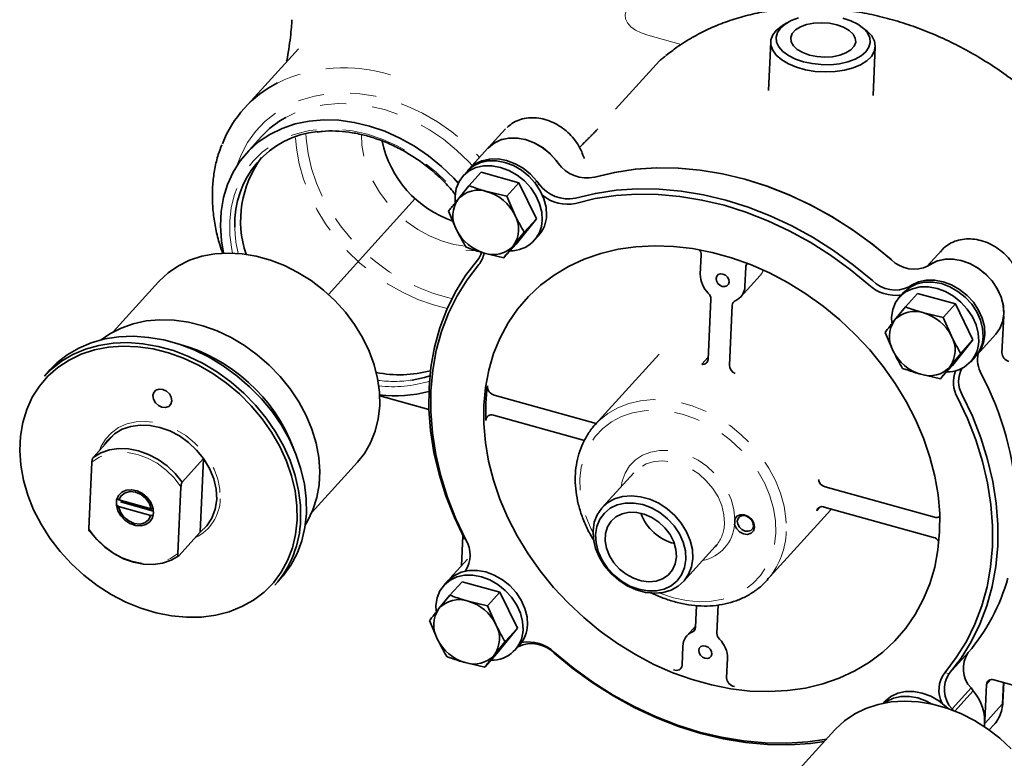
# Model space of a CAD drawing. Extents: x 0.3 to 20.9, y -0.2 to 15.6.
# Drawn here: x 3.2 to 7, y 8.9 to 11.7 of the extents above; entities that cross this region are included whole.
import ezdxf

# ---------------------------------------------------------------- set-up
doc = ezdxf.new("R2010")
doc.units = 0
doc.header["$MEASUREMENT"] = 0
doc.linetypes.add('CENTERX2', pattern=[0.8, 0.5, -0.1, 0.1, -0.1])
doc.linetypes.add('PHANTOM', pattern=[0.5, 0.25, -0.05, 0.05, -0.05, 0.05, -0.05])
doc.layers.get('0').update_dxf_attribs({"color": 1, "linetype": 'CONTINUOUS'})
doc.layers.add('DIM', color=4, linetype='CONTINUOUS')

msp = doc.modelspace()

# ---------------------------------------------------------------- linework, layer by layer
at = {"color": 7, "linetype": 'Continuous', "lineweight": 35}
for p, q in [((6.1592, 11.6696), (6.143, 11.6598)), ((6.4573, 11.6451), (6.4421, 11.6563)), ((6.0974, 11.597), (6.0887, 11.4118)), ((4.2937, 11.5711), (4.0875, 11.3438)), ((6.4883, 11.3929), (6.4969, 11.5783)), ((5.0845, 11.2648), (5.0204, 11.1943)), ((4.1519, 11.2348), (4.0952, 11.1723)), ((5.0177, 11.1913), (4.9453, 11.1115)), ((5.2771, 11.1456), (5.2858, 11.1346)), ((4.9393, 11.1042), (4.9225, 11.0857)), ((4.945, 11.0483), (4.9917, 11.0998)), ((5.1362, 11.0597), (4.9917, 11.0998)), ((5.0894, 11.0082), (5.1362, 11.0597)), ((5.2029, 10.9223), (5.1362, 11.0597)), ((5.2047, 11.0658), (5.2133, 11.0548)), ((4.9037, 10.997), (4.945, 11.0483)), ((5.0148, 11.0256), (5.0894, 11.0082)), ((5.0894, 11.0082), (5.1204, 10.9369)), ((4.8982, 10.8797), (4.8672, 10.951)), ((5.1252, 10.8251), (5.2029, 10.9223)), ((5.1562, 10.8708), (5.2029, 10.9223)), ((5.1562, 10.8708), (5.115, 10.8196)), ((5.1944, 10.8391), (5.2112, 10.8576)), ((5.0785, 10.7736), (5.1252, 10.8251)), ((6.751, 10.8025), (6.6943, 10.7401)), ((5.0785, 10.7736), (5.0038, 10.791)), ((5.832, 10.7847), (5.8286, 10.711)), ((5.999, 10.6637), (6.0025, 10.7374)), ((6.6987, 10.7426), (6.7081, 10.7486)), ((3.76, 10.6815), (3.5866, 10.4904)), ((5.9834, 10.6242), (6.0569, 10.7052)), ((6.6063, 10.6418), (6.5895, 10.6233)), ((6.6263, 10.6628), (6.6357, 10.6688)), ((5.8691, 10.6148), (5.8584, 10.3855)), ((6.6119, 10.5858), (6.6587, 10.6373)), ((6.8031, 10.5973), (6.6587, 10.6373)), ((5.94, 10.3628), (5.9507, 10.5921)), ((6.5707, 10.5346), (6.6119, 10.5858)), ((6.7564, 10.5458), (6.8031, 10.5973)), ((6.8699, 10.4599), (6.8031, 10.5973)), ((6.6818, 10.5632), (6.7564, 10.5458)), ((6.7564, 10.5458), (6.7874, 10.4744)), ((6.9872, 10.5511), (6.9807, 10.411)), ((6.5652, 10.4173), (6.5342, 10.4886)), ((6.7922, 10.3627), (6.8699, 10.4599)), ((6.8232, 10.4084), (6.8699, 10.4599)), ((6.8848, 10.4018), (6.9572, 10.4817)), ((5.6717, 10.4059), (5.4278, 10.137)), ((6.8232, 10.4084), (6.7819, 10.3571)), ((6.8613, 10.3767), (6.8781, 10.3952)), ((3.3459, 10.3463), (3.3238, 10.322)), ((6.7455, 10.3112), (6.7922, 10.3627)), ((6.7455, 10.3112), (6.6708, 10.3285)), ((4.6043, 10.246), (4.7924, 10.1938)), ((5.4314, 10.141), (5.0419, 10.249)), ((5.0384, 10.1725), (5.3863, 10.076)), ((5.4278, 10.137), (5.4321, 10.1416)), ((3.5919, 10.1014), (3.5103, 10.0113)), ((3.932, 10.007), (3.8503, 9.917)), ((3.9188, 9.7259), (3.932, 10.007)), ((3.5055, 9.9935), (3.4936, 9.7388)), ((4.3458, 9.8017), (4.5191, 9.9928)), ((5.5748, 9.953), (5.4541, 9.82)), ((3.8336, 9.6445), (3.8455, 9.8992)), ((6.7229, 9.7827), (6.3054, 9.8985)), ((3.6081, 9.8489), (3.6024, 9.8533)), ((3.6014, 9.8277), (3.6069, 9.8234)), ((3.6069, 9.8234), (3.7309, 9.789)), ((3.7321, 9.8145), (3.6081, 9.8489)), ((3.6141, 9.8417), (3.7403, 9.8067)), ((3.7416, 9.8146), (3.7321, 9.8145)), ((6.3018, 9.822), (6.7194, 9.7062)), ((6.3272, 9.8113), (6.3295, 9.8138)), ((3.7309, 9.789), (3.7383, 9.7891)), ((6.0833, 9.5424), (6.3272, 9.8113)), ((3.9188, 9.7259), (3.8372, 9.6359)), ((4.9165, 9.5975), (4.9219, 9.7121)), ((5.7651, 9.5378), (5.8859, 9.6708)), ((4.9394, 9.6228), (4.8723, 9.5488)), ((6.093, 9.5537), (6.0833, 9.5424)), ((4.2037, 9.5238), (4.2258, 9.5481)), ((4.8664, 9.5415), (4.8496, 9.523)), ((4.872, 9.4855), (4.9187, 9.537)), ((5.0632, 9.4969), (4.9187, 9.537)), ((4.8307, 9.4342), (4.872, 9.4855)), ((5.0165, 9.4454), (5.0632, 9.4969)), ((5.13, 9.3596), (5.0632, 9.4969)), ((4.9418, 9.4628), (5.0165, 9.4454)), ((5.0165, 9.4454), (5.0475, 9.3741)), ((5.8145, 9.4459), (5.8106, 9.3631)), ((5.8922, 9.3405), (5.8973, 9.4482)), ((4.8252, 9.3169), (4.7943, 9.3883)), ((5.8108, 9.3673), (5.7779, 9.331)), ((5.0522, 9.2623), (5.13, 9.3596)), ((5.0832, 9.3081), (5.13, 9.3596)), ((5.0832, 9.3081), (5.042, 9.2568)), ((5.1214, 9.2764), (5.1382, 9.2949)), ((5.7623, 9.2915), (5.7588, 9.2178)), ((5.0055, 9.2108), (5.0522, 9.2623)), ((5.0055, 9.2108), (4.9309, 9.2282)), ((5.9293, 9.1705), (5.9327, 9.2442)), ((6.9215, 9.1444), (6.915, 9.0043)), ((7.5742, 8.9892), (6.9499, 9.1624)), ((6.9839, 9.0756), (6.9875, 9.152)), ((6.8625, 9.1314), (6.8711, 9.1204)), ((6.5333, 9.0791), (6.5282, 9.0734)), ((6.79, 9.0516), (6.7948, 9.0455)), ((6.9318, 8.9714), (6.9506, 8.9921)), ((6.343, 8.9714), (6.1697, 8.7803))]:
    msp.add_line(p, q, dxfattribs=at)
at = {"color": 8, "linetype": 'PHANTOM', "lineweight": 18}
for p, q in [((5.756, 11.5871), (5.6283, 11.6226)), ((5.6727, 11.525), (5.4345, 11.2624)), ((5.2047, 11.0658), (5.1972, 11.0597)), ((5.2133, 11.0548), (5.2056, 11.0485)), ((4.7659, 10.9793), (4.7645, 10.9787)), ((4.9727, 10.7993), (4.9334, 10.8028)), ((6.6268, 10.6595), (6.6263, 10.6628)), ((6.6363, 10.6653), (6.6357, 10.6688)), ((5.8343, 10.3666), (5.8587, 10.3936)), ((5.3828, 10.077), (5.384, 10.0726)), ((6.2866, 9.8219), (6.274, 9.808)), ((4.9278, 9.7005), (4.9334, 9.697)), ((5.7989, 9.3458), (5.8097, 9.3576)), ((5.2709, 9.2646), (5.2722, 9.2666)), ((6.7796, 9.1868), (6.8521, 9.2666)), ((6.762, 9.1897), (6.7796, 9.1868)), ((6.9386, 9.1632), (6.9215, 9.1444)), ((6.9811, 9.0695), (6.985, 9.1526)), ((6.8625, 9.1314), (6.79, 9.0516)), ((6.8711, 9.1204), (6.801, 9.0431)), ((6.9811, 9.0695), (6.9148, 8.9964)), ((6.7864, 9.0486), (6.79, 9.0516))]:
    msp.add_line(p, q, dxfattribs=at)
at = {"color": 8, "linetype": 'PHANTOM', "lineweight": 18, "flags": 128}
for points in [[(5.5552, 11.7297), (5.5456, 11.7155), (5.5415, 11.7003), (5.5432, 11.6848), (5.5505, 11.6696), (5.5633, 11.6552), (5.581, 11.6423), (5.6029, 11.6313), (5.6283, 11.6226)], [(4.0606, 11.1275), (4.0754, 11.1659), (4.1, 11.2126), (4.1304, 11.2551), (4.1662, 11.2929), (4.2071, 11.3257), (4.2525, 11.3531), (4.3019, 11.3747), (4.3548, 11.3902), (4.4105, 11.3996), (4.4685, 11.4027), (4.528, 11.3994), (4.5884, 11.3899), (4.649, 11.3741), (4.709, 11.3524), (4.7679, 11.3249), (4.8249, 11.2919), (4.8794, 11.2539), (4.9307, 11.2113), (4.9783, 11.1645), (4.9859, 11.1563)], [(4.9574, 11.1249), (4.9442, 11.1393), (4.8976, 11.1843), (4.8474, 11.2253), (4.7941, 11.2616), (4.7384, 11.2928), (4.681, 11.3185), (4.6225, 11.3386), (4.5636, 11.3526), (4.5051, 11.3604), (4.4476, 11.362), (4.3918, 11.3573), (4.3384, 11.3464), (4.2881, 11.3294), (4.2454, 11.3089)], [(4.0422, 10.7912), (4.0396, 10.8043), (4.0326, 10.8591), (4.0319, 10.9128), (4.0376, 10.9647), (4.0494, 11.0142), (4.0674, 11.0607), (4.0913, 11.1036), (4.1208, 11.1424), (4.1554, 11.1764), (4.1949, 11.2055), (4.2386, 11.229), (4.2861, 11.2469), (4.3367, 11.2588), (4.3897, 11.2646), (4.4446, 11.2642), (4.5007, 11.2576), (4.5572, 11.2449), (4.6134, 11.2263), (4.6686, 11.202), (4.7221, 11.1723), (4.7733, 11.1376), (4.8215, 11.0983), (4.8661, 11.055), (4.8936, 11.024)], [(4.3228, 11.2491), (4.3238, 11.2283), (4.3307, 11.1716), (4.3439, 11.1145), (4.3631, 11.0576), (4.3882, 11.0016), (4.4189, 10.9472), (4.4547, 10.895), (4.4954, 10.8456), (4.5403, 10.7995), (4.5891, 10.7574), (4.641, 10.7197), (4.6956, 10.6869), (4.7521, 10.6593), (4.8099, 10.6372), (4.8683, 10.621), (4.8804, 10.6184)], [(4.9312, 10.8179), (4.8879, 10.8245), (4.841, 10.8376), (4.7947, 10.8565), (4.7501, 10.8809), (4.7079, 10.9103), (4.6688, 10.9443), (4.6337, 10.9822), (4.6032, 11.0232), (4.5778, 11.0667), (4.558, 11.1117), (4.5443, 11.1576), (4.5367, 11.2033), (4.5354, 11.2435)], [(4.8622, 10.5799), (4.8102, 10.5934), (4.7502, 10.6146), (4.6915, 10.6415), (4.6345, 10.6738), (4.5799, 10.7113), (4.5284, 10.7533), (4.4806, 10.7995), (4.4369, 10.8493), (4.398, 10.9022), (4.3641, 10.9576), (4.3358, 11.0148), (4.3132, 11.0732), (4.2968, 11.1322), (4.2866, 11.191), (4.2833, 11.2314)], [(5.4321, 10.1416), (5.4413, 10.1508), (5.4751, 10.1783), (5.5133, 10.2005), (5.5554, 10.2169), (5.6006, 10.2274), (5.6482, 10.2318), (5.6976, 10.23), (5.7479, 10.2221), (5.7982, 10.2081), (5.848, 10.1883), (5.8962, 10.163), (5.9422, 10.1326), (5.9853, 10.0976), (6.0248, 10.0586), (6.06, 10.016), (6.0904, 9.9707), (6.1156, 9.9234), (6.135, 9.8747), (6.1485, 9.8254), (6.1558, 9.7764), (6.1567, 9.7284)], [(6.1169, 9.7221), (6.1159, 9.7687), (6.1084, 9.8163), (6.0947, 9.8641), (6.075, 9.9113), (6.0496, 9.9569), (6.019, 10.0004), (5.9836, 10.0408), (5.9441, 10.0776), (5.9012, 10.11), (5.8555, 10.1376), (5.808, 10.1599), (5.7593, 10.1764), (5.7103, 10.187), (5.6619, 10.1913), (5.6149, 10.1895), (5.5701, 10.1813), (5.5282, 10.1671), (5.49, 10.1471), (5.4562, 10.1216), (5.4272, 10.091), (5.4036, 10.0558), (5.3859, 10.0168), (5.3742, 9.9744), (5.3689, 9.9296), (5.37, 9.8829), (5.3774, 9.8353), (5.3911, 9.7875), (5.4108, 9.7403), (5.419, 9.7243)], [(3.5342, 10.0377), (3.54, 10.0519), (3.5572, 10.081), (3.5799, 10.1056), (3.6075, 10.1252), (3.6393, 10.1391), (3.6743, 10.1469), (3.7117, 10.1486), (3.7504, 10.1439), (3.7893, 10.1331), (3.8275, 10.1165), (3.8637, 10.0944), (3.8972, 10.0675), (3.9268, 10.0366), (3.952, 10.0024), (3.9718, 9.9659), (3.9859, 9.9282), (3.9938, 9.8901), (3.9953, 9.8529)], [(3.8455, 9.8992), (3.8198, 9.933), (3.7892, 9.9632), (3.7548, 9.9888), (3.7177, 10.009), (3.679, 10.023), (3.6401, 10.0305), (3.6021, 10.0312), (3.5662, 10.0251), (3.5336, 10.0124), (3.5055, 9.9935)], [(5.5264, 9.8997), (5.5301, 9.9202), (5.5412, 9.9514), (5.5583, 9.9789), (5.5807, 10.0019), (5.608, 10.0197), (5.6392, 10.0318), (5.6735, 10.0379), (5.7098, 10.0377), (5.747, 10.0312), (5.7842, 10.0188), (5.8202, 10.0006), (5.8538, 9.9773), (5.8842, 9.9496), (5.9105, 9.9182), (5.9318, 9.884), (5.9476, 9.8482), (5.9573, 9.8117), (5.9607, 9.7756)], [(5.9207, 9.7591), (5.919, 9.7928), (5.9109, 9.8272), (5.8966, 9.861), (5.8767, 9.8931), (5.8517, 9.9225), (5.8227, 9.9482), (5.7905, 9.9692), (5.7562, 9.9848), (5.7211, 9.9945), (5.6862, 9.9981), (5.6529, 9.9953), (5.6222, 9.9862), (5.5952, 9.9712), (5.5748, 9.953)], [(3.4936, 9.7388), (3.5193, 9.705), (3.5498, 9.6747), (3.5842, 9.6492), (3.6213, 9.629), (3.66, 9.615), (3.699, 9.6075), (3.737, 9.6068), (3.7728, 9.6129), (3.8054, 9.6256), (3.8336, 9.6445)], [(5.6733, 9.4936), (5.6779, 9.4917), (5.7266, 9.4752), (5.7755, 9.4646), (5.8239, 9.4603), (5.8709, 9.4622), (5.9158, 9.4703), (5.9576, 9.4845), (5.9958, 9.5045), (6.0297, 9.53), (6.0587, 9.5606), (6.0822, 9.5958), (6.1, 9.6348), (6.1116, 9.6772), (6.1169, 9.7221)]]:
    msp.add_lwpolyline(points, dxfattribs=at)
at = {"color": 7, "linetype": 'Continuous', "lineweight": 35, "flags": 128}
for points in [[(6.4573, 11.6451), (6.4658, 11.6383), (6.4831, 11.6199), (6.4936, 11.6004), (6.497, 11.5803), (6.4932, 11.5606), (6.4823, 11.5418), (6.4647, 11.5247), (6.441, 11.5098), (6.4122, 11.4978), (6.3792, 11.489), (6.3432, 11.4838), (6.3056, 11.4823), (6.2677, 11.4847), (6.2308, 11.4907), (6.1963, 11.5003), (6.1655, 11.513), (6.1394, 11.5284), (6.119, 11.546), (6.1051, 11.5651), (6.0981, 11.5849), (6.0983, 11.6049), (6.1057, 11.6243), (6.12, 11.6423), (6.1407, 11.6584), (6.143, 11.6598)], [(6.3735, 11.688), (6.4039, 11.6775), (6.4302, 11.6643), (6.4514, 11.6488), (6.4668, 11.6315), (6.4756, 11.6133), (6.4776, 11.5947), (6.4727, 11.5765), (6.4611, 11.5594), (6.4433, 11.544), (6.4198, 11.5309), (6.3916, 11.5207), (6.3599, 11.5137), (6.3258, 11.5102), (6.2906, 11.5104), (6.2556, 11.5141), (6.2224, 11.5213), (6.192, 11.5318), (6.1656, 11.545), (6.1444, 11.5605), (6.1291, 11.5778), (6.1202, 11.596), (6.1182, 11.6146), (6.1231, 11.6328), (6.1347, 11.6499), (6.1526, 11.6653), (6.1761, 11.6784), (6.2042, 11.6886)], [(6.2457, 11.547), (6.2742, 11.5412), (6.3041, 11.5391), (6.3337, 11.5408), (6.3611, 11.5462), (6.3849, 11.5549), (6.4037, 11.5666), (6.4163, 11.5805), (6.422, 11.5958), (6.4205, 11.6116), (6.4119, 11.627), (6.3967, 11.6411), (6.3757, 11.6531), (6.3502, 11.6623), (6.3217, 11.6681), (6.2918, 11.6702), (6.2622, 11.6685), (6.2347, 11.6631), (6.2109, 11.6544), (6.1922, 11.6427), (6.1796, 11.6288), (6.1739, 11.6135), (6.1753, 11.5977), (6.184, 11.5823), (6.1992, 11.5682), (6.2202, 11.5562), (6.2457, 11.547)], [(5.6759, 11.5278), (5.6759, 11.5277), (5.6727, 11.525)], [(4.0079, 10.791), (3.9999, 10.8382), (3.9961, 10.8948), (3.9987, 10.9499), (4.0076, 11.0029), (4.0229, 11.0532), (4.0442, 11.1002), (4.0715, 11.1432), (4.1042, 11.1818), (4.1421, 11.2156), (4.1846, 11.2441), (4.2314, 11.267), (4.2818, 11.2839), (4.3351, 11.2948), (4.3909, 11.2995), (4.4484, 11.2979), (4.5069, 11.2901), (4.5658, 11.2761), (4.6243, 11.2561), (4.6817, 11.2303), (4.7374, 11.1991), (4.7907, 11.1628), (4.8409, 11.1219), (4.8875, 11.0768), (4.9043, 11.0585)], [(5.0177, 11.1913), (5.0193, 11.1931), (5.0412, 11.211), (5.0674, 11.2235), (5.0969, 11.2299), (5.1286, 11.2301), (5.1613, 11.2241), (5.1937, 11.2121), (5.2246, 11.1945), (5.2527, 11.1721), (5.2771, 11.1456)], [(5.0179, 11.1915), (5.0202, 11.1939), (5.0425, 11.2119), (5.0692, 11.2242), (5.0992, 11.2303), (5.1314, 11.23), (5.1645, 11.2234), (5.1972, 11.2106), (5.2282, 11.1923), (5.2563, 11.169), (5.2804, 11.1418), (5.2839, 11.1369)], [(4.9385, 11.1033), (4.9469, 11.1133), (4.9687, 11.1312), (4.9949, 11.1436), (5.0244, 11.1501), (5.0562, 11.1503), (5.0888, 11.1443), (5.1213, 11.1323), (5.1521, 11.1147), (5.1803, 11.0922), (5.2047, 11.0658)], [(5.2416, 10.9348), (5.2399, 10.9661), (5.2318, 10.998), (5.2176, 11.0292), (5.198, 11.0586), (5.1737, 11.085), (5.1456, 11.1074), (5.1148, 11.1249), (5.0825, 11.1369), (5.0499, 11.1429), (5.0183, 11.1427), (4.9889, 11.1363), (4.9627, 11.1239), (4.941, 11.106), (4.9393, 11.1042)], [(5.2248, 10.9163), (5.2231, 10.9476), (5.215, 10.9795), (5.2008, 11.0107), (5.1813, 11.0401), (5.1569, 11.0665), (5.1289, 11.0889), (5.0981, 11.1064), (5.0657, 11.1184), (5.0331, 11.1244), (5.0015, 11.1242), (4.9721, 11.1178), (4.946, 11.1054), (4.9242, 11.0875), (4.9075, 11.0648), (4.8967, 11.0381), (4.8921, 11.0086), (4.8926, 10.9873)], [(5.4244, 11.0805), (5.5006, 11.0989), (5.5795, 11.1108), (5.6608, 11.1163), (5.7438, 11.1152), (5.8281, 11.1076), (5.9132, 11.0935), (5.9985, 11.073), (6.0835, 11.0463), (6.1677, 11.0134), (6.2506, 10.9746), (6.3316, 10.9302), (6.4103, 10.8804), (6.4861, 10.8255), (6.5586, 10.7658)], [(5.4244, 11.0805), (5.4265, 11.0811), (5.5024, 11.0992), (5.5811, 11.111), (5.6621, 11.1163), (5.7448, 11.1152), (5.8288, 11.1075), (5.9135, 11.0935), (5.9985, 11.073), (6.0832, 11.0464), (6.167, 11.0137), (6.2496, 10.9751), (6.3303, 10.931), (6.4087, 10.8814), (6.4843, 10.8268), (6.5567, 10.7675), (6.5586, 10.7658)], [(5.3519, 11.0006), (5.4281, 11.019), (5.5071, 11.031), (5.5883, 11.0365), (5.6714, 11.0354), (5.7557, 11.0278), (5.8408, 11.0137), (5.9261, 10.9932), (6.0111, 10.9664), (6.0953, 10.9336), (6.1781, 10.8948), (6.2592, 10.8504), (6.3378, 10.8005), (6.4137, 10.7456), (6.4862, 10.686)], [(6.4723, 10.6701), (6.4007, 10.729), (6.3258, 10.7833), (6.2481, 10.8325), (6.1681, 10.8763), (6.0863, 10.9146), (6.0031, 10.9471), (5.9192, 10.9735), (5.8349, 10.9937), (5.7509, 11.0076), (5.6677, 11.0152), (5.5857, 11.0162), (5.5055, 11.0108), (5.4275, 10.999), (5.3522, 10.9808)], [(3.76, 10.6815), (3.7625, 10.6842), (3.7967, 10.7159), (3.8355, 10.7425), (3.8784, 10.7635), (3.9248, 10.7788), (3.9742, 10.7882), (4.0258, 10.7914), (4.0789, 10.7885), (4.1329, 10.7795), (4.1869, 10.7645), (4.2403, 10.7438), (4.2923, 10.7175), (4.3423, 10.6861), (4.3895, 10.6499), (4.4334, 10.6096), (4.4733, 10.5655), (4.5086, 10.5184), (4.539, 10.4688), (4.564, 10.4174), (4.5832, 10.365), (4.5964, 10.3122), (4.6035, 10.2597), (4.6043, 10.2082), (4.5988, 10.1585), (4.587, 10.1112), (4.5693, 10.067), (4.5457, 10.0264), (4.5191, 9.9928)], [(6.7427, 9.7269), (6.7428, 9.797), (6.7366, 9.8683), (6.7242, 9.9403), (6.7057, 10.0125), (6.6811, 10.0844), (6.6507, 10.1555), (6.6148, 10.2252), (6.5734, 10.2931), (6.527, 10.3587), (6.4759, 10.4214), (6.4205, 10.4808), (6.3611, 10.5366), (6.2982, 10.5883), (6.2322, 10.6355), (6.1636, 10.6779), (6.0929, 10.7152), (6.0206, 10.7471), (5.9473, 10.7734), (5.8734, 10.7939), (5.7995, 10.8084), (5.7261, 10.8169), (5.6538, 10.8193), (5.5831, 10.8156), (5.5144, 10.8057), (5.4483, 10.7898), (5.3853, 10.768), (5.3258, 10.7404), (5.2702, 10.7073), (5.2189, 10.6689), (5.1724, 10.6254), (5.1309, 10.5771), (5.0948, 10.5245), (5.0642, 10.4679), (5.0395, 10.4076), (5.0208, 10.3443), (5.0082, 10.2782), (5.0018, 10.2098), (5.0017, 10.1397), (5.0079, 10.0684), (5.0203, 9.9964), (5.0388, 9.9242), (5.0634, 9.8523), (5.0938, 9.7812), (5.1297, 9.7115), (5.1711, 9.6436), (5.2175, 9.578), (5.2686, 9.5153), (5.324, 9.4559), (5.3834, 9.4001), (5.4463, 9.3484), (5.5123, 9.3012), (5.5809, 9.2588), (5.6516, 9.2215), (5.7239, 9.1896), (5.7972, 9.1633), (5.8711, 9.1428), (5.945, 9.1283), (6.0184, 9.1198), (6.0907, 9.1174), (6.1614, 9.1211), (6.2301, 9.131), (6.2962, 9.1469), (6.3592, 9.1687), (6.4187, 9.1963), (6.4743, 9.2294), (6.5255, 9.2678), (6.5721, 9.3113), (6.6136, 9.3596), (6.6497, 9.4122), (6.6803, 9.4688), (6.705, 9.5291), (6.7237, 9.5925), (6.7363, 9.6586), (6.7427, 9.7269)], [(4.9278, 9.7005), (4.8894, 9.7817), (4.8572, 9.8642), (4.8312, 9.9473), (4.8116, 10.0307), (4.7987, 10.1136), (4.7924, 10.1957), (4.7928, 10.2765), (4.7998, 10.3554), (4.8135, 10.432), (4.8338, 10.5057), (4.8605, 10.5762), (4.8935, 10.643), (4.9326, 10.7057), (4.9775, 10.7638)], [(6.7007, 10.7439), (6.7046, 10.7467), (6.7306, 10.7601), (6.7601, 10.7673), (6.792, 10.7683), (6.825, 10.7628), (6.8579, 10.7511), (6.8893, 10.7337), (6.918, 10.7113), (6.9428, 10.6847), (6.9629, 10.655), (6.9774, 10.6234), (6.9857, 10.591), (6.9876, 10.5593)], [(6.7081, 10.7486), (6.7343, 10.761), (6.7639, 10.7675), (6.7956, 10.7677), (6.8283, 10.7617), (6.8607, 10.7497), (6.8915, 10.7321), (6.9197, 10.7096), (6.9441, 10.6832), (6.9637, 10.6537), (6.9779, 10.6224), (6.986, 10.5904), (6.9878, 10.559), (6.9832, 10.5294), (6.9723, 10.5027), (6.9572, 10.4817)], [(4.9825, 10.747), (4.9381, 10.6896), (4.8996, 10.6277), (4.867, 10.5617), (4.8406, 10.4921), (4.8206, 10.4193), (4.807, 10.3437), (4.8001, 10.2658), (4.7997, 10.186), (4.8059, 10.1049), (4.8187, 10.023), (4.838, 9.9407), (4.8637, 9.8586), (4.8955, 9.7772), (4.9334, 9.697)], [(5.9387, 10.6805), (5.9372, 10.6899), (5.9322, 10.699), (5.9243, 10.7063), (5.9149, 10.7108), (5.9053, 10.7116), (5.8969, 10.7088), (5.8912, 10.7027), (5.8889, 10.6943), (5.8903, 10.6848), (5.8954, 10.6757), (5.9032, 10.6684), (5.9127, 10.664), (5.9223, 10.6631), (5.9306, 10.666), (5.9364, 10.672), (5.9387, 10.6805)], [(6.9086, 10.4724), (6.9068, 10.5037), (6.8987, 10.5356), (6.8846, 10.5668), (6.865, 10.5962), (6.8407, 10.6226), (6.8126, 10.645), (6.7818, 10.6625), (6.7495, 10.6745), (6.7169, 10.6805), (6.6853, 10.6803), (6.6558, 10.6738), (6.6297, 10.6614), (6.6079, 10.6435), (6.6063, 10.6418)], [(6.6357, 10.6688), (6.6619, 10.6812), (6.6914, 10.6877), (6.7231, 10.6879), (6.7558, 10.6819), (6.7882, 10.6698), (6.8191, 10.6522), (6.8473, 10.6298), (6.8717, 10.6033), (6.8913, 10.5739), (6.9055, 10.5425), (6.9136, 10.5106), (6.9154, 10.4792), (6.9107, 10.4495), (6.8999, 10.4228), (6.8832, 10.4001), (6.8773, 10.3943)], [(6.8918, 10.4538), (6.89, 10.4852), (6.8819, 10.517), (6.8678, 10.5483), (6.8482, 10.5777), (6.8239, 10.604), (6.7958, 10.6264), (6.765, 10.644), (6.7327, 10.656), (6.7001, 10.662), (6.6685, 10.6618), (6.639, 10.6553), (6.6129, 10.6429), (6.5911, 10.625), (6.5745, 10.6023), (6.5637, 10.5757), (6.559, 10.5462), (6.5596, 10.5249)], [(4.3201, 9.7531), (4.3289, 9.7677), (4.3496, 9.8111), (4.3644, 9.8578), (4.3731, 9.9072), (4.3755, 9.9587), (4.3716, 10.0116), (4.3615, 10.0653), (4.3453, 10.1189), (4.3232, 10.1719), (4.2956, 10.2234), (4.2626, 10.273), (4.2249, 10.3198), (4.1829, 10.3633), (4.137, 10.403), (4.0881, 10.4382), (4.0366, 10.4686), (3.9832, 10.4938), (3.9286, 10.5134), (3.8736, 10.5272), (3.8189, 10.5349), (3.7652, 10.5366), (3.7131, 10.5321), (3.6634, 10.5215), (3.6167, 10.505), (3.5736, 10.4828), (3.5408, 10.4601)], [(3.3459, 10.3463), (3.3713, 10.3717), (3.411, 10.4029), (3.4551, 10.4287), (3.5031, 10.449), (3.5544, 10.4633), (3.6084, 10.4715), (3.6645, 10.4737), (3.722, 10.4696), (3.7802, 10.4595), (3.8385, 10.4433), (3.8962, 10.4213), (3.9526, 10.3937), (4.0071, 10.3609), (4.0589, 10.3233), (4.1076, 10.2813), (4.1525, 10.2353), (4.1931, 10.186), (4.2289, 10.1338), (4.2595, 10.0795), (4.2845, 10.0236), (4.3037, 9.9668), (4.3169, 9.9098), (4.3238, 9.8533), (4.3244, 9.7978), (4.3187, 9.7441), (4.3068, 9.6927), (4.2887, 9.6444), (4.2647, 9.5996), (4.2352, 9.5589), (4.2258, 9.5481)], [(3.3238, 10.322), (3.3493, 10.3474), (3.389, 10.3786), (3.4331, 10.4044), (3.481, 10.4247), (3.5323, 10.439), (3.5863, 10.4473), (3.6424, 10.4494), (3.6999, 10.4453), (3.7582, 10.4352), (3.8165, 10.419), (3.8742, 10.397), (3.9306, 10.3694), (3.985, 10.3366), (4.0369, 10.299), (4.0855, 10.257), (4.1304, 10.211), (4.171, 10.1617), (4.2068, 10.1095), (4.2374, 10.0552), (4.2625, 9.9993), (4.2817, 9.9425), (4.2948, 9.8855), (4.3018, 9.829), (4.3024, 9.7735)], [(4.7289, 10.3067), (4.7759, 10.3169), (4.7961, 10.3231)], [(3.8105, 10.227), (3.8084, 10.2407), (3.8011, 10.2539), (3.7897, 10.2644), (3.776, 10.2708), (3.7621, 10.2721), (3.7501, 10.268), (3.7418, 10.2592), (3.7384, 10.247), (3.7406, 10.2333), (3.7479, 10.2202), (3.7592, 10.2096), (3.7729, 10.2032), (3.7868, 10.202), (3.7988, 10.2061), (3.8072, 10.2149), (3.8105, 10.227)], [(6.762, 9.1897), (6.8064, 9.2471), (6.8449, 9.309), (6.8775, 9.375), (6.9039, 9.4446), (6.9239, 9.5174), (6.9375, 9.593), (6.9444, 9.6709), (6.9448, 9.7507), (6.9386, 9.8318), (6.9258, 9.9137), (6.9065, 9.996), (6.8808, 10.0781), (6.849, 10.1595), (6.8111, 10.2397)], [(6.8293, 10.2501), (6.8677, 10.1689), (6.8999, 10.0864), (6.9259, 10.0033), (6.9455, 9.9199), (6.9584, 9.837), (6.9647, 9.7549), (6.9643, 9.6741), (6.9573, 9.5952), (6.9435, 9.5186), (6.9233, 9.4449), (6.8966, 9.3744), (6.8636, 9.3076), (6.8245, 9.2449), (6.7796, 9.1868)], [(3.932, 10.007), (3.9054, 10.0396), (3.8745, 10.0686), (3.8402, 10.0931), (3.8034, 10.1125), (3.7653, 10.1261), (3.7269, 10.1337), (3.6893, 10.135), (3.6536, 10.1299), (3.6209, 10.1186), (3.5919, 10.1014)], [(3.5919, 10.1014), (3.5663, 10.0771), (3.5527, 10.0581)], [(3.5103, 10.0113), (3.5392, 10.0285), (3.572, 10.0398), (3.6076, 10.0449), (3.6452, 10.0437), (3.6836, 10.0361), (3.7218, 10.0225), (3.7585, 10.0031), (3.7928, 9.9786), (3.8237, 9.9496), (3.8503, 9.917)], [(3.9188, 9.7259), (3.9445, 9.7501), (3.9639, 9.7797), (3.9766, 9.8136), (3.9821, 9.8508), (3.9802, 9.89), (3.9709, 9.93), (3.9547, 9.9694), (3.932, 10.007)], [(3.7404, 9.7993), (3.7381, 9.8198), (3.7298, 9.8402), (3.7161, 9.8587), (3.6983, 9.8736), (3.6779, 9.8838), (3.6568, 9.8881), (3.6368, 9.8863), (3.6197, 9.8786), (3.607, 9.8655), (3.5999, 9.8483), (3.599, 9.8285), (3.6044, 9.8079), (3.6155, 9.7882), (3.6314, 9.7713), (3.6507, 9.7586), (3.6717, 9.7513), (3.6925, 9.75), (3.7113, 9.7548), (3.7263, 9.7654), (3.7363, 9.7806), (3.7404, 9.7993)], [(3.6081, 9.8489), (3.617, 9.8653), (3.6319, 9.8764), (3.6511, 9.881), (3.6723, 9.8785), (3.6932, 9.8693), (3.7115, 9.8543), (3.7249, 9.8354), (3.7321, 9.8145)], [(5.4192, 9.7317), (5.424, 9.7636), (5.4351, 9.7926), (5.4521, 9.8177), (5.4745, 9.8382), (5.5015, 9.8531), (5.5322, 9.8622), (5.5655, 9.865), (5.6003, 9.8615), (5.6355, 9.8517), (5.6697, 9.8361), (5.702, 9.8151), (5.731, 9.7895), (5.7559, 9.7601), (5.7759, 9.7279), (5.7902, 9.6941), (5.7983, 9.6597), (5.8, 9.626), (5.7953, 9.5941), (5.7842, 9.5651), (5.7671, 9.54), (5.7447, 9.5196), (5.7177, 9.5046), (5.687, 9.4955), (5.6537, 9.4927), (5.6189, 9.4962), (5.5837, 9.506), (5.5495, 9.5216), (5.5173, 9.5426), (5.4882, 9.5682), (5.4633, 9.5976), (5.4433, 9.6298), (5.4291, 9.6636), (5.4209, 9.698), (5.4192, 9.7317)], [(3.7309, 9.789), (3.722, 9.7727), (3.7071, 9.7616), (3.688, 9.757), (3.6667, 9.7595), (3.6458, 9.7687), (3.6276, 9.7837), (3.6141, 9.8026), (3.6069, 9.8234)], [(5.4289, 9.7174), (5.4308, 9.685), (5.4392, 9.652), (5.4538, 9.6196), (5.4741, 9.5892), (5.4992, 9.5619), (5.5283, 9.5387), (5.5602, 9.5205), (5.5937, 9.5081), (5.6274, 9.5019), (5.6602, 9.5021), (5.6907, 9.5088), (5.7177, 9.5216), (5.7403, 9.5401), (5.7575, 9.5636), (5.7687, 9.5912), (5.7735, 9.6218), (5.7717, 9.6542), (5.7633, 9.6873), (5.7487, 9.7196), (5.7284, 9.75), (5.7032, 9.7773), (5.6741, 9.8005), (5.6422, 9.8187), (5.6088, 9.8311), (5.575, 9.8373), (5.5423, 9.8371), (5.5118, 9.8304), (5.4847, 9.8176), (5.4622, 9.7991), (5.4449, 9.7756), (5.4337, 9.748), (5.4289, 9.7174)], [(5.7372, 9.6319), (5.7353, 9.6602), (5.7272, 9.6889), (5.7131, 9.7167), (5.6938, 9.7424), (5.6702, 9.7646), (5.6433, 9.7824), (5.6145, 9.7949), (5.5851, 9.8015), (5.5564, 9.802), (5.5298, 9.7963), (5.5066, 9.7847), (5.4878, 9.7677), (5.4742, 9.7461), (5.4667, 9.7209), (5.4654, 9.6933), (5.4704, 9.6646), (5.4816, 9.6362), (5.4984, 9.6093), (5.52, 9.5852), (5.5453, 9.5651), (5.5733, 9.5499), (5.6026, 9.5402), (5.6319, 9.5367), (5.6597, 9.5393), (5.6847, 9.548), (5.7059, 9.5624), (5.7222, 9.5818), (5.7328, 9.6053), (5.7372, 9.6319)], [(5.9598, 9.7554), (5.9665, 9.7404), (5.9783, 9.7279), (5.9932, 9.7199), (6.0087, 9.7176), (6.0224, 9.7216), (6.032, 9.7311), (6.0358, 9.7446), (6.0333, 9.7598), (6.0249, 9.7743), (6.0119, 9.7856), (5.9966, 9.792), (5.9813, 9.7923), (5.9687, 9.7865), (5.9607, 9.7756)], [(6.0317, 9.7506), (6.0298, 9.7623), (6.0236, 9.7736), (6.0139, 9.7826), (6.0022, 9.7881), (5.9903, 9.7892), (5.98, 9.7857), (5.9729, 9.7781), (5.97, 9.7677), (5.9718, 9.756), (5.9781, 9.7448), (5.9878, 9.7358), (5.9995, 9.7303), (6.0114, 9.7292), (6.0217, 9.7327), (6.0288, 9.7402), (6.0317, 9.7506)], [(3.8372, 9.6359), (3.8083, 9.6187), (3.7755, 9.6074), (3.7398, 9.6023), (3.7022, 9.6036), (3.6638, 9.6111), (3.6257, 9.6248), (3.5889, 9.6442), (3.5546, 9.6687), (3.5237, 9.6976), (3.4971, 9.7302)], [(5.8859, 9.6708), (5.8878, 9.673), (5.8906, 9.6764)], [(5.1519, 9.3535), (5.1501, 9.3848), (5.142, 9.4167), (5.1279, 9.448), (5.1083, 9.4773), (5.084, 9.5037), (5.0559, 9.5261), (5.0251, 9.5437), (4.9928, 9.5557), (4.9602, 9.5617), (4.9285, 9.5615), (4.8991, 9.555), (4.873, 9.5426), (4.8512, 9.5247), (4.8345, 9.502), (4.8237, 9.4754), (4.8191, 9.4458), (4.8196, 9.4245)], [(5.1687, 9.372), (5.1669, 9.4034), (5.1588, 9.4352), (5.1447, 9.4665), (5.1251, 9.4959), (5.1008, 9.5222), (5.0727, 9.5446), (5.0419, 9.5622), (5.0096, 9.5742), (4.977, 9.5802), (4.9453, 9.58), (4.9159, 9.5735), (4.8898, 9.5611), (4.868, 9.5432), (4.8664, 9.5415)], [(5.8724, 9.2609), (5.871, 9.2704), (5.8659, 9.2795), (5.8581, 9.2868), (5.8486, 9.2912), (5.839, 9.2921), (5.8306, 9.2893), (5.8249, 9.2832), (5.8226, 9.2748), (5.824, 9.2653), (5.8291, 9.2562), (5.8369, 9.2489), (5.8464, 9.2445), (5.856, 9.2436), (5.8644, 9.2464), (5.8701, 9.2525), (5.8724, 9.2609)], [(6.3026, 8.9268), (6.25, 8.9196), (6.1687, 8.9141), (6.0857, 8.9152), (6.0014, 8.9228), (5.9163, 8.9369), (5.831, 8.9574), (5.746, 8.9842), (5.6618, 9.017), (5.5789, 9.0558), (5.4979, 9.1002), (5.4193, 9.15), (5.3434, 9.205), (5.2709, 9.2646)], [(5.2722, 9.2666), (5.3438, 9.2077), (5.4187, 9.1534), (5.4964, 9.1042), (5.5764, 9.0604), (5.6582, 9.0221), (5.7414, 8.9896), (5.8253, 8.9632), (5.9095, 8.943), (5.9936, 8.9291), (6.0768, 8.9215), (6.1588, 8.9205), (6.239, 8.9259), (6.3115, 8.9366)], [(6.7751, 9.0527), (6.7677, 9.0598), (6.7396, 9.0822), (6.7088, 9.0997), (6.6765, 9.1117), (6.6439, 9.1178), (6.6123, 9.1175), (6.5829, 9.1111), (6.5567, 9.0987), (6.535, 9.0808), (6.5333, 9.0791)], [(6.343, 8.9714), (6.3455, 8.9741), (6.3797, 9.0058), (6.4185, 9.0323), (6.4614, 9.0534), (6.5079, 9.0687), (6.5572, 9.0781), (6.6088, 9.0813), (6.6619, 9.0784), (6.7159, 9.0694), (6.7699, 9.0544), (6.8233, 9.0336), (6.8754, 9.0074), (6.9253, 8.976), (6.9726, 8.9398), (7.0164, 8.8995)], [(6.7129, 9.07), (6.6921, 9.0812), (6.6597, 9.0932), (6.6271, 9.0992), (6.5955, 9.099), (6.5661, 9.0926), (6.54, 9.0802), (6.531, 9.0739)]]:
    msp.add_lwpolyline(points, dxfattribs=at)
at = {"color": 8, "linetype": 'Continuous', "lineweight": 35, "flags": 128}
msp.add_lwpolyline([(4.2891, 9.7714), (4.2884, 9.8269), (4.2814, 9.8835), (4.2679, 9.9405), (4.2484, 9.9973), (4.2228, 10.0531), (4.1917, 10.1073), (4.1553, 10.1591), (4.1141, 10.2081), (4.0686, 10.2535), (4.0194, 10.2949), (3.967, 10.3317), (3.912, 10.3634), (3.8553, 10.3898), (3.7973, 10.4104), (3.739, 10.4251), (3.6808, 10.4336), (3.6236, 10.4359), (3.5681, 10.4319), (3.5149, 10.4216), (3.4647, 10.4053), (3.418, 10.383), (3.3755, 10.3551), (3.3376, 10.3218), (3.3049, 10.2837), (3.2777, 10.2412), (3.2564, 10.1947), (3.2411, 10.1449), (3.2321, 10.0923), (3.2296, 10.0376), (3.2335, 9.9815), (3.2437, 9.9245), (3.2603, 9.8676), (3.2829, 9.8112), (3.3112, 9.7561), (3.345, 9.703), (3.3839, 9.6525), (3.4273, 9.6053), (3.4747, 9.5618), (3.5256, 9.5227), (3.5794, 9.4883), (3.6353, 9.4592), (3.6928, 9.4357), (3.751, 9.418), (3.8094, 9.4064), (3.8671, 9.401), (3.9235, 9.4019), (3.978, 9.409), (4.0298, 9.4223), (4.0783, 9.4417), (4.123, 9.4668), (4.1632, 9.4975), (4.1986, 9.5332), (4.2286, 9.5736), (4.2529, 9.6182), (4.2712, 9.6664), (4.2833, 9.7177), (4.2891, 9.7714)], dxfattribs=at)
at = {"color": 8, "linetype": 'PHANTOM', "lineweight": 18}
for centre, radius, start, end in [((4.4685, 10.91), 0.5884, 72.5016, 115.6795), ((4.5266, 10.8969), 0.4753, 180.876, 193.0007), ((6.013, 10.7448), 0.0591, 317.9491, 341.8103), ((4.6587, 10.7685), 0.4671, 262.4911, 278.637), ((4.6557, 10.7356), 0.4546, 263.078, 287.7549), ((3.8287, 9.8561), 0.1667, 295.4741, 358.9078), ((5.8065, 9.7682), 0.1538, 281.6227, 355.231), ((5.7804, 9.7633), 0.1404, 321.7208, 358.2669), ((5.8632, 9.7366), 0.2937, 321.4962, 358.4028), ((6.8593, 9.0729), 0.1219, 318.4979, 358.3868), ((6.9744, 9.0762), 0.00954, 315.0821, 356.4626)]:
    msp.add_arc(centre, radius, start, end, dxfattribs=at)
at = {"color": 7, "linetype": 'Continuous', "lineweight": 35}
for centre, radius, start, end in [((4.4158, 11.046), 0.4432, 117.1572, 158.4878), ((4.4251, 10.9861), 0.3694, 119.1105, 137.6948), ((4.4024, 10.9057), 0.3514, 95.6323, 182.6272), ((5.0186, 11.3047), 0.4143, 192.0774, 250.9069), ((4.4758, 10.9143), 0.4026, 143.217, 198.4916), ((5.3969, 11.2148), 0.1371, 215.7897, 281.5503), ((5.3245, 11.1349), 0.1371, 215.7897, 281.5503), ((4.9807, 10.9279), 0.1034, 70.7557, 138.107), ((4.9668, 10.8612), 0.1712, 26.2162, 73.7311), ((4.9938, 10.934), 0.11, 145.0534, 209.5994), ((5.3212, 11.1253), 0.1477, 229.9169, 282.1288), ((5.1047, 10.92), 0.1202, 268.8564, 358.2273), ((5.0248, 10.8826), 0.11, 325.0534, 29.5994), ((5.12, 10.9382), 0.1216, 318.508, 358.3767), ((5.0518, 10.9553), 0.1712, 206.2162, 253.7311), ((4.9162, 10.8156), 0.0802, 319.8058, 344.3877), ((5.0379, 10.8886), 0.1034, 250.7557, 318.107), ((5.801, 10.7851), 0.031, 359.2307, 37.4042), ((4.9127, 10.8057), 0.0911, 319.9389, 350.8112), ((6.6447, 10.851), 0.1211, 224.7008, 296.5057), ((6.0219, 10.737), 0.0194, 131.2252, 178.8209), ((5.9293, 10.7105), 0.1007, 179.6839, 225.9613), ((6.5723, 10.7711), 0.1211, 224.7008, 296.5057), ((5.9389, 10.6648), 0.0601, 292.9495, 359.0003), ((6.5746, 10.7794), 0.1496, 226.8717, 278.5507), ((5.8369, 10.6149), 0.0322, 359.6839, 45.9613), ((5.9698, 10.5918), 0.0192, 112.9495, 179.0003), ((6.6477, 10.4655), 0.1034, 70.7557, 138.107), ((6.6608, 10.4716), 0.11, 145.0534, 209.5994), ((6.6338, 10.3988), 0.1712, 26.2162, 73.7311), ((6.7717, 10.4576), 0.1202, 268.8564, 358.2273), ((6.6918, 10.4201), 0.11, 325.0534, 29.5994), ((6.787, 10.4758), 0.1216, 318.508, 358.3767), ((3.6659, 9.815), 0.6518, 20.5014, 75.0695), ((6.7188, 10.4929), 0.1712, 206.2162, 253.7311), ((5.8383, 10.3863), 0.0201, 258.5123, 357.582), ((6.9987, 10.3842), 0.1111, 167.7913, 209.1989), ((7.0157, 10.4118), 0.0351, 181.4025, 255.0097), ((4.6802, 10.7888), 0.462, 258.9113, 284.7905), ((5.9747, 10.3635), 0.0348, 181.1754, 247.9264), ((6.7049, 10.4262), 0.1034, 250.7557, 318.107), ((6.9141, 10.2991), 0.1189, 158.8425, 209.9664), ((6.9187, 10.3025), 0.1036, 152.0406, 210.3499), ((5.8522, 9.7767), 1.1864, 2.9325, 27.7959), ((5.7672, 10.1831), 0.7579, 172.3394, 182.3134), ((5.0506, 10.2825), 0.0346, 177.2871, 255.4368), ((4.6639, 10.7423), 0.4958, 263.0667, 284.9963), ((5.0307, 10.1533), 0.0207, 68.1674, 182.2381), ((6.3151, 9.9332), 0.036, 189.2606, 254.3669), ((6.2942, 9.8025), 0.021, 68.721, 164.6507), ((5.7742, 9.8602), 0.1832, 199.6773, 255.8935), ((6.7303, 9.8056), 0.0241, 252.1473, 302.4312), ((3.9095, 9.7844), 0.393, 318.4693, 358.4154), ((5.7713, 9.7743), 0.1894, 354.2586, 0.3942), ((6.7089, 9.6704), 0.0373, 33.0766, 73.7072), ((4.8394, 9.6388), 0.1106, 326.5726, 31.7648), ((6.2715, 9.759), 0.7612, 319.6979, 344.0985), ((4.9077, 9.3652), 0.1034, 70.7557, 138.107), ((4.8939, 9.2985), 0.1712, 26.2162, 73.7311), ((4.9209, 9.3713), 0.11, 145.0534, 209.5994), ((4.9518, 9.3198), 0.11, 325.0534, 29.5994), ((5.0471, 9.3755), 0.1216, 318.508, 358.3767), ((5.7914, 9.3634), 0.0192, 292.9495, 359.0003), ((5.0317, 9.3572), 0.1202, 268.8564, 358.2273), ((5.8224, 9.2904), 0.0601, 112.9495, 179.0003), ((5.9244, 9.3403), 0.0322, 179.6839, 225.9613), ((4.9788, 9.3926), 0.1712, 206.2162, 253.7311), ((5.1845, 9.1788), 0.1217, 44.8118, 115.1139), ((5.1701, 9.1577), 0.1493, 46.8392, 99.1345), ((5.832, 9.2448), 0.1007, 359.6839, 45.9613), ((4.965, 9.3259), 0.1034, 250.7557, 318.107), ((6.9407, 9.2054), 0.1077, 145.3892, 223.4135), ((5.7375, 9.2196), 0.0214, 240.0643, 355.1001), ((6.8491, 9.1239), 0.1092, 142.9231, 207.9905), ((6.8683, 9.1256), 0.1077, 145.3892, 223.4135), ((5.9644, 9.1714), 0.0351, 181.4435, 261.0269), ((6.9422, 9.1431), 0.0207, 68.2523, 176.3648), ((6.7327, 9.0024), 0.1819, 354.1664, 40.4693)]:
    msp.add_arc(centre, radius, start, end, dxfattribs=at)
for points, knots in [([(7.3712, 11.086), (7.3627, 11.0984), (7.3382, 11.1341), (7.2942, 11.1914), (7.2382, 11.2567), (7.1783, 11.3189), (7.1149, 11.3777), (7.0484, 11.4328), (6.9789, 11.4838), (6.907, 11.5306), (6.833, 11.5729), (6.7572, 11.6105), (6.6801, 11.6431), (6.6021, 11.6706), (6.5235, 11.6929), (6.4447, 11.7098), (6.3663, 11.7212), (6.2885, 11.7271), (6.2118, 11.7274), (6.1367, 11.7222), (6.0634, 11.7114), (5.9924, 11.6951), (5.9241, 11.6735), (5.8588, 11.6465), (5.797, 11.6144), (5.743, 11.5804), (5.7111, 11.5556), (5.6973, 11.5448)], [0, 0, 0, 0, 0.021807, 0.062998, 0.104196, 0.145394, 0.186593, 0.227794, 0.268997, 0.310202, 0.351409, 0.392619, 0.433831, 0.475044, 0.516257, 0.557467, 0.598672, 0.639868, 0.681049, 0.722211, 0.763347, 0.804451, 0.845517, 0.886541, 0.92752, 0.968455, 1, 1, 1, 1]), ([(4.2693, 11.6818), (4.2692, 11.6797), (4.2688, 11.6679), (4.2666, 11.6419), (4.262, 11.6023), (4.256, 11.5612), (4.251, 11.5333), (4.249, 11.5218)], [0, 0, 0, 0, 0.046165, 0.254682, 0.503623, 0.795378, 1, 1, 1, 1]), ([(5.696, 11.5436), (5.6934, 11.5415), (5.691, 11.5395), (5.6864, 11.5358), (5.6843, 11.5341), (5.6784, 11.5294), (5.6751, 11.5268), (5.6727, 11.525)], [0, 0, 0, 0, 0.25, 0.25, 0.5, 0.5, 1, 1, 1, 1]), ([(5.3821, 11.1603), (5.3801, 11.166), (5.3746, 11.1818), (5.3612, 11.2068), (5.3411, 11.2339), (5.3168, 11.2579), (5.2892, 11.2781), (5.2591, 11.2936), (5.2276, 11.3039), (5.1957, 11.3085), (5.1645, 11.3072), (5.1353, 11.2999), (5.11, 11.2879), (5.0967, 11.2761), (5.0907, 11.2707)], [0, 0, 0, 0, 0.048624, 0.135966, 0.223549, 0.311349, 0.399326, 0.487496, 0.57586, 0.664298, 0.752521, 0.840058, 0.926429, 1, 1, 1, 1]), ([(4.3653, 11.2531), (4.3717, 11.2541), (4.3942, 11.2575), (4.4349, 11.2575), (4.4866, 11.2534), (4.5391, 11.2435), (4.5915, 11.2284), (4.6434, 11.2081), (4.6941, 11.1829), (4.743, 11.1531), (4.7897, 11.119), (4.8333, 11.0808), (4.8679, 11.0461), (4.8863, 11.0231), (4.8927, 11.0151)], [0, 0, 0, 0, 0.036483, 0.12815, 0.219714, 0.311205, 0.40265, 0.494067, 0.58547, 0.676863, 0.768251, 0.859633, 0.951009, 1, 1, 1, 1]), ([(5.4345, 11.2624), (5.4327, 11.2604), (5.4305, 11.2581), (5.4257, 11.253), (5.4231, 11.2503), (5.4174, 11.2445), (5.4145, 11.2416), (5.4084, 11.2355), (5.4053, 11.2324), (5.3993, 11.2263), (5.3963, 11.2233), (5.3903, 11.2174), (5.3873, 11.2144), (5.3788, 11.2057), (5.3736, 11.2004), (5.3689, 11.1955)], [0, 0, 0, 0, 0.125, 0.125, 0.25, 0.25, 0.375, 0.375, 0.5, 0.5, 0.625, 0.625, 0.75, 0.75, 1, 1, 1, 1]), ([(4.0019, 11.2048), (3.997, 11.1924), (3.9857, 11.1632), (3.9741, 11.1141), (3.9664, 11.0584), (3.9645, 11.001), (3.9682, 10.9423), (3.9778, 10.883), (3.9902, 10.8314), (4.0015, 10.8), (4.0057, 10.7882)], [0, 0, 0, 0, 0.1000361, 0.2357547, 0.3717523, 0.5080342, 0.6445764, 0.7813371, 0.9182679, 1, 1, 1, 1]), ([(5.386, 11.1521), (5.3851, 11.1537), (5.3834, 11.1565), (5.3825, 11.1592), (5.3821, 11.1603)], [0, 0, 0, 0, 0.577966, 1, 1, 1, 1]), ([(4.945, 11.0483), (4.9506, 11.0462), (4.9732, 11.038), (4.997, 11.0309), (5.0148, 11.0256)], [0, 0, 0, 0, 0.251673, 1, 1, 1, 1]), ([(4.8672, 10.951), (4.8708, 10.9556), (4.8823, 10.9702), (4.895, 10.9861), (4.9037, 10.997)], [0, 0, 0, 0, 0.313611, 1, 1, 1, 1]), ([(5.1204, 10.9369), (5.1211, 10.9354), (5.1323, 10.9125), (5.1447, 10.891), (5.1562, 10.8708)], [0, 0, 0, 0, 0.062753, 1, 1, 1, 1]), ([(4.934, 10.8137), (4.9224, 10.8338), (4.9101, 10.8553), (4.8989, 10.8783), (4.8982, 10.8797)], [0, 0, 0, 0, 0.93738, 1, 1, 1, 1]), ([(7.0569, 10.6388), (7.057, 10.6445), (7.0572, 10.6603), (7.0528, 10.6866), (7.0425, 10.7169), (7.0268, 10.7461), (7.0064, 10.773), (6.9818, 10.7969), (6.9541, 10.8168), (6.9239, 10.832), (6.8923, 10.842), (6.8604, 10.8463), (6.8293, 10.8446), (6.8002, 10.8371), (6.7744, 10.8237), (6.7558, 10.8093), (6.7479, 10.7981), (6.7454, 10.7946)], [0, 0, 0, 0, 0.040345, 0.110659, 0.181457, 0.252774, 0.324389, 0.396177, 0.468111, 0.540203, 0.612451, 0.68475, 0.756855, 0.828376, 0.898924, 0.968369, 1, 1, 1, 1]), ([(5.0038, 10.791), (4.986, 10.7963), (4.9622, 10.8034), (4.9397, 10.8116), (4.934, 10.8137)], [0, 0, 0, 0, 0.748327, 1, 1, 1, 1]), ([(5.115, 10.8196), (5.1062, 10.8086), (5.0936, 10.7927), (5.0821, 10.7782), (5.0785, 10.7736)], [0, 0, 0, 0, 0.686381, 1, 1, 1, 1]), ([(6.6119, 10.5858), (6.6176, 10.5838), (6.6401, 10.5755), (6.664, 10.5685), (6.6818, 10.5632)], [0, 0, 0, 0, 0.251673, 1, 1, 1, 1]), ([(6.5342, 10.4886), (6.5378, 10.4931), (6.5493, 10.5077), (6.562, 10.5236), (6.5707, 10.5346)], [0, 0, 0, 0, 0.313611, 1, 1, 1, 1]), ([(6.7874, 10.4744), (6.7881, 10.473), (6.7993, 10.4501), (6.8116, 10.4286), (6.8232, 10.4084)], [0, 0, 0, 0, 0.062753, 1, 1, 1, 1]), ([(6.601, 10.3512), (6.5894, 10.3714), (6.5771, 10.3929), (6.5659, 10.4158), (6.5652, 10.4173)], [0, 0, 0, 0, 0.93738, 1, 1, 1, 1]), ([(6.6708, 10.3285), (6.653, 10.3339), (6.6292, 10.3409), (6.6067, 10.3492), (6.601, 10.3512)], [0, 0, 0, 0, 0.748327, 1, 1, 1, 1]), ([(6.7819, 10.3571), (6.7732, 10.3462), (6.7605, 10.3303), (6.7491, 10.3157), (6.7455, 10.3112)], [0, 0, 0, 0, 0.686381, 1, 1, 1, 1]), ([(5.4327, 10.1415), (5.4305, 10.1394), (5.4181, 10.1277), (5.4, 10.1023), (5.3792, 10.0656), (5.3641, 10.0254), (5.3544, 9.9828), (5.3503, 9.9381), (5.3519, 9.892), (5.3593, 9.8451), (5.3721, 9.7981), (5.3907, 9.7518), (5.4082, 9.7163), (5.421, 9.6972), (5.4242, 9.6924)], [0, 0, 0, 0, 0.020579, 0.114391, 0.20815, 0.302029, 0.396187, 0.490715, 0.585626, 0.680873, 0.776379, 0.872067, 0.967867, 1, 1, 1, 1]), ([(3.5103, 10.0113), (3.51, 10.011), (3.5095, 10.0103), (3.5085, 10.0084), (3.5073, 10.0052), (3.5061, 10.0003), (3.5056, 9.9962), (3.5055, 9.9938), (3.5055, 9.9935)], [0, 0, 0, 0, 0.086363, 0.197226, 0.357545, 0.590986, 0.939983, 1, 1, 1, 1]), ([(3.8455, 9.8992), (3.8457, 9.9015), (3.846, 9.9051), (3.8471, 9.9102), (3.8483, 9.9135), (3.8493, 9.9158), (3.85, 9.9166), (3.8503, 9.917)], [0, 0, 0, 0, 0.379508, 0.599605, 0.769388, 0.896718, 1, 1, 1, 1]), ([(3.4936, 9.7388), (3.4935, 9.7371), (3.4935, 9.7339), (3.4941, 9.731), (3.495, 9.7296), (3.4958, 9.7293), (3.4966, 9.7297), (3.4971, 9.7302), (3.4971, 9.7302)], [0, 0, 0, 0, 0.315503, 0.562839, 0.710659, 0.842285, 0.97485, 1, 1, 1, 1]), ([(3.8372, 9.6359), (3.8369, 9.6357), (3.8363, 9.6351), (3.8356, 9.635), (3.8347, 9.6355), (3.8338, 9.6377), (3.8335, 9.6412), (3.8336, 9.6437), (3.8336, 9.6445)], [0, 0, 0, 0, 0.090101, 0.201132, 0.289914, 0.542159, 0.867394, 1, 1, 1, 1]), ([(5.6385, 9.4965), (5.6391, 9.4961), (5.6547, 9.4872), (5.6871, 9.4741), (5.7349, 9.4581), (5.7833, 9.448), (5.8313, 9.4434), (5.8783, 9.4444), (5.9235, 9.4512), (5.9663, 9.4635), (6.0062, 9.4812), (6.0422, 9.5041), (6.0715, 9.5285), (6.0867, 9.547), (6.0929, 9.5547)], [0, 0, 0, 0, 0.003807, 0.097492, 0.191205, 0.28492, 0.378592, 0.47215, 0.565503, 0.658549, 0.751202, 0.843425, 0.935255, 1, 1, 1, 1]), ([(4.872, 9.4855), (4.8777, 9.4835), (4.9002, 9.4752), (4.924, 9.4681), (4.9418, 9.4628)], [0, 0, 0, 0, 0.251673, 1, 1, 1, 1]), ([(4.7943, 9.3883), (4.7979, 9.3928), (4.8093, 9.4074), (4.822, 9.4233), (4.8307, 9.4342)], [0, 0, 0, 0, 0.313611, 1, 1, 1, 1]), ([(5.0475, 9.3741), (5.0482, 9.3727), (5.0593, 9.3498), (5.0717, 9.3283), (5.0832, 9.3081)], [0, 0, 0, 0, 0.062753, 1, 1, 1, 1]), ([(4.861, 9.2509), (4.8495, 9.2711), (4.8371, 9.2926), (4.826, 9.3155), (4.8252, 9.3169)], [0, 0, 0, 0, 0.93738, 1, 1, 1, 1]), ([(4.9309, 9.2282), (4.9131, 9.2335), (4.8892, 9.2406), (4.8667, 9.2489), (4.861, 9.2509)], [0, 0, 0, 0, 0.748327, 1, 1, 1, 1]), ([(5.042, 9.2568), (5.0333, 9.2459), (5.0206, 9.23), (5.0091, 9.2154), (5.0055, 9.2108)], [0, 0, 0, 0, 0.686381, 1, 1, 1, 1]), ([(6.9444, 8.9863), (6.9454, 8.9871), (6.9537, 8.9937), (6.965, 9.0103), (6.9773, 9.0354), (6.9826, 9.0579), (6.9836, 9.0716), (6.9839, 9.0756)], [0, 0, 0, 0, 0.038437, 0.320466, 0.601055, 0.882359, 1, 1, 1, 1])]:
    msp.add_open_spline(points, degree=3, knots=knots, dxfattribs=at)
at = {"layer": 'DIM', "linetype": 'CENTERX2'}
msp.add_line((4.4084, 10.6335), (4.7402, 10.9992), dxfattribs=at)

doc.saveas('drawing.dxf')
